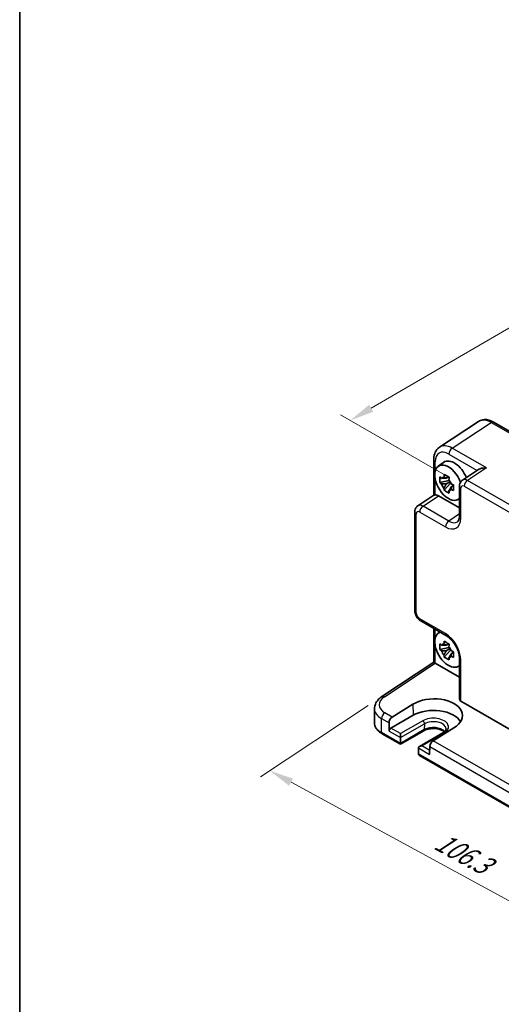
# Model space of a CAD drawing. Units: millimetres. Extents: x 29 to 3578, y 16 to 721.
# Drawn here: x 29 to 128, y 222 to 426 of the extents above; entities that cross this region are included whole.
import ezdxf

# ---------------------------------------------------------------- set-up
doc = ezdxf.new("R2010")
doc.units = ezdxf.units.MM
doc.header["$LTSCALE"] = 2
doc.layers.get('Defpoints').update_dxf_attribs({"lineweight": 25})
for name, color, linetype, lineweight in [('Border (ISO)', 7, 'Continuous', 35), ('Dimension (ISO)', 7, 'Continuous', 18), ('Visible (ISO)', 7, 'Continuous', 35), ('Visible Narrow (ISO)', 7, 'Continuous', 25)]:
    doc.layers.add(name, color=color, linetype=linetype, lineweight=lineweight)
doc.styles.add('Note Text (TK)', font='txt')
doc.dimstyles.new('Default - Method 1b (TK)', dxfattribs={"dimscale": 2, "dimtxt": 2.5, "dimasz": 2.5, "dimexe": 1, "dimexo": 1.5, "dimgap": 1, "dimtad": 1, "dimtoh": 1, "dimrnd": 1e-08, "dimdsep": 46, "dimtxsty": 'Note Text (TK)', "dimcen": 0.09, "dimdle": 5, "dimclrd": 100, "dimclre": 100, "dimclrt": 7, "dimadec": 1, "dimazin": 1, "dimtfac": 1, "dimtmove": 0, "dimatfit": 3, "dimfxl": 0, "dimtolj": 1, "dimlwd": -1, "dimlwe": -1, "dimarcsym": 0})

# ---------------------------------------------------------------- blocks, each defined once
blk = doc.blocks.new('図面枠 tk図枠')
at = {"layer": 'Border (ISO)'}
blk.add_line((14.5, 289), (14.5, 8), dxfattribs=at)
blk = doc.blocks.new('*D10')
at = {"layer": 'Defpoints', "color": 0, "transparency": 16777216}
for p in [(254.92, 407.36), (97.23, 342.93), (120.78, 329.33)]:
    blk.add_point(p, dxfattribs=at)
at = {"layer": 'Dimension (ISO)', "color": 100, "transparency": 16777216}
for p, q in [((251.93, 409.09), (229.37, 422.11)), ((227.05, 418.44), (101.55, 345.44)), ((117.78, 331.06), (95.23, 344.08))]:
    blk.add_line(p, q, dxfattribs=at)
for points in [[(226.63, 419.16), (227.47, 417.72), (231.37, 420.95)], [(101.13, 346.16), (101.97, 344.72), (97.23, 342.93)]]:
    blk.add_solid(points, dxfattribs=at)
at = {"layer": 'Dimension (ISO)', "color": 7, "transparency": 16777216, "insert": (159.19, 383.65), "char_height": 5, "attachment_point": 4, "rotation": 30.1846, "style": 'Note Text (TK)'}
blk.add_mtext('\\A1;{\\H0.816x;\\Q-29.815;\\W0.818;190}', dxfattribs=at)
blk = doc.blocks.new('*D11')
at = {"layer": 'Defpoints', "color": 0, "transparency": 16777216}
for p in [(103.76, 285.92), (177.3, 242.92), (156.64, 229.26)]:
    blk.add_point(p, dxfattribs=at)
at = {"layer": 'Dimension (ISO)', "color": 100, "transparency": 16777216}
for p, q in [((100.93, 284.05), (78.73, 269.38)), ((85.01, 268.24), (152.25, 231.65)), ((174.47, 241.05), (154.75, 228.01))]:
    blk.add_line(p, q, dxfattribs=at)
for points in [[(85.41, 268.97), (84.61, 267.51), (80.62, 270.63)], [(152.65, 232.38), (151.85, 230.92), (156.64, 229.26)]]:
    blk.add_solid(points, dxfattribs=at)
at = {"layer": 'Dimension (ISO)', "color": 7, "transparency": 16777216, "insert": (115.16, 256.43), "char_height": 5, "attachment_point": 4, "rotation": 331.4476, "style": 'Note Text (TK)'}
blk.add_mtext('\\A1;{\\H0.817x;\\Q27.986;\\W0.833;106.3}', dxfattribs=at)

msp = doc.modelspace()

# ---------------------------------------------------------------- linework, layer by layer
at = {"layer": 'Visible (ISO)'}
for p, q in [((123.7224, 342.7149), (115.6699, 337.3929)), ((126.8412, 342.5907), (135.0303, 337.8627)), ((114.462, 334.7707), (114.462, 327.4488)), ((115.3938, 333.458), (116.517, 334.2779)), ((123.6956, 332.7822), (120.4159, 330.6145)), ((117.6369, 330.501), (115.7382, 330.102)), ((116.6532, 328.5172), (117.9481, 329.962)), ((117.5652, 331.2706), (117.0606, 330.9792)), ((117.0606, 329.8089), (117.8667, 330.2743)), ((117.6369, 331.0139), (117.6369, 331.2316)), ((117.6369, 330.501), (117.6369, 330.6106)), ((117.7759, 330.4207), (117.6369, 330.501)), ((117.9481, 329.962), (117.9481, 330.1225)), ((117.9481, 329.962), (118.043, 329.9071)), ((118.5788, 329.5151), (118.0741, 329.2237)), ((118.3923, 329.7055), (118.5808, 329.5966)), ((119.7775, 329.3333), (119.7775, 323.192)), ((111.2107, 325.2999), (114.5188, 327.4862)), ((115.4854, 327.3639), (119.7775, 324.8859)), ((119.3874, 326.5409), (119.7775, 326.7135)), ((110.5723, 303.6293), (110.5723, 324.0187)), ((111.779, 301.5393), (117.0974, 298.4687)), ((114.462, 292.9972), (114.462, 299.9902)), ((115.3938, 299.0019), (115.7383, 299.2534)), ((117.5652, 296.8144), (117.0606, 296.523)), ((117.6369, 296.5578), (117.6369, 296.7754)), ((117.6369, 296.0448), (115.7382, 295.6458)), ((116.6532, 294.061), (117.9481, 295.5058)), ((117.0606, 295.3527), (117.8667, 295.8182)), ((117.6369, 296.0448), (117.6369, 296.1544)), ((117.7759, 295.9645), (117.6369, 296.0448)), ((117.9481, 295.5058), (117.9481, 295.6664)), ((117.9481, 295.5058), (118.043, 295.451)), ((118.5788, 295.059), (118.0741, 294.7676)), ((118.3923, 295.2493), (118.5808, 295.1405)), ((103.7603, 285.9242), (114.462, 292.9972)), ((114.7788, 292.8259), (119.7775, 289.9399)), ((119.7775, 293.8267), (119.7775, 285.3708)), ((119.3874, 292.0847), (119.7775, 292.2574)), ((120.0704, 284.9542), (174.4967, 253.5311)), ((102.2371, 280.5235), (102.2371, 283.4383)), ((105.9056, 281.6952), (110.169, 284.3332)), ((110.2197, 282.0675), (105.6235, 279.4139)), ((105.2416, 280.4745), (105.2792, 278.7962)), ((112.4239, 278.8733), (107.5777, 276.0753)), ((118.6372, 279.4441), (114.366, 276.8105)), ((107.5777, 276.0753), (103.8051, 278.2534)), ((107.5778, 276.2443), (107.6054, 277.4425)), ((107.6055, 277.4531), (107.6055, 278.2696)), ((116.3545, 278.406), (111.5083, 275.6081)), ((107.5777, 276.0753), (107.5777, 276.2339)), ((111.3013, 275.3086), (111.3289, 274.0787)), ((113.665, 275.6112), (113.6275, 273.9763)), ((162.732, 244.2319), (111.5361, 273.7899))]:
    msp.add_line(p, q, dxfattribs=at)
for centre, major_axis, ratio, start_param, end_param in [((126.3412, 341.7247), (0.5, 0.866), 0.57735027, 0, 0.00701334), ((118.2922, 333.1327), (-2.554, 4.303), 0.57687222, 0.02790488, 0.03292892), ((115.462, 334.7707), (-1, 0), 0.57735027, 6.27770421, 6.28318531), ((117.5144, 330.0709), (-2.0006, 3.4652), 0.57735027, 4.42080563, 9.56647018), ((118.7164, 330.7649), (-2.075, 3.594), 0.57735027, 4.48806575, 6.34508866), ((117.4602, 332.4482), (0.7128, 3.6595), 0.18340685, 1.78431496, 1.93947024), ((116.3878, 331.8291), (2.3177, -1.9337), 0.279812, 4.66530907, 4.82046434), ((116.3878, 330.6588), (2.3177, -1.9337), 0.279812, 4.66530907, 4.82046434), ((117.084, 329.8224), (-0.7827, 1.3557), 0.57735027, 5.97330265, 6.59306797), ((117.084, 329.8224), (-0.7827, 1.3557), 0.57735027, 1.26091366, 1.88067899), ((118.4737, 331.8631), (0.7128, 3.6595), 0.18340685, 1.78431496, 1.93947024), ((117.084, 329.8224), (0.7827, -1.3557), 0.57735027, 1.26091366, 1.88067899), ((119.5461, 330.0056), (3.5256, -1.2124), 0.18340685, 4.34371507, 4.49887034), ((120.7775, 329.3333), (-1, 0), 0.57735027, 6.27772318, 6.28318531), ((121.485, 328.9238), (-1.0521, 1.7016), 0.57699899, 0.01015396, 0.01017055), ((118.7164, 330.7649), (2.075, -3.594), 0.57735027, 1.198225, 1.19823654), ((115.4872, 325.7289), (-1.0012, 1.7342), 0.5766475, 5.49839613, 6.04104615), ((117.4602, 328.8013), (-0.5158, 2.974), 0.279812, 1.46272096, 1.61787624), ((117.084, 329.8224), (0.7827, -1.3557), 0.57735027, 5.97330265, 6.59306797), ((118.4737, 328.2161), (-0.5158, 2.974), 0.279812, 1.46272096, 1.61787624), ((119.5461, 328.8353), (3.5256, -1.2124), 0.18340685, 4.34371507, 4.49887034), ((112.2798, 323.6092), (-1.0521, 1.7016), 0.57699899, 0.01744269, 0.02248345), ((111.5723, 324.0187), (-1, 0), 0.57735027, 6.27772509, 6.28318531), ((119.4059, 321.61), (0.4375, -0.7578), 0.57735027, 4.12419068, 4.1245602), ((117.5144, 295.6147), (-2.0006, 3.4652), 0.57735027, 6.14149308, 9.56647018), ((116.3878, 297.3729), (2.3177, -1.9337), 0.279812, 4.66530907, 4.82046434), ((117.084, 295.3663), (-0.7827, 1.3557), 0.57735027, 5.97330265, 6.59306797), ((117.4602, 297.9921), (0.7128, 3.6595), 0.18340685, 1.78431496, 1.93947024), ((117.5974, 299.3347), (-0.5, -0.866), 0.57735027, 0, 0.00547038), ((116.3878, 296.2026), (2.3177, -1.9337), 0.279812, 4.66530907, 4.82046434), ((117.084, 295.3663), (-0.7827, 1.3557), 0.57735027, 1.26091366, 1.88067899), ((118.4737, 297.4069), (0.7128, 3.6595), 0.18340685, 1.78431496, 1.93947024), ((117.084, 295.3663), (0.7827, -1.3557), 0.57735027, 1.26091366, 1.88067899), ((119.5461, 295.5495), (3.5256, -1.2124), 0.18340685, 4.34371507, 4.49887034), ((115.462, 292.4594), (-1, 0.5378), 0.00052676, 0.00028272, 0.78568107), ((114.7796, 292.0084), (-0.5006, 0.8671), 0.5766475, 5.49839613, 5.53208474), ((117.4602, 294.3451), (-0.5158, 2.974), 0.279812, 1.46272096, 1.61787624), ((117.084, 295.3663), (0.7827, -1.3557), 0.57735027, 5.97330265, 6.59306797), ((118.4737, 293.76), (-0.5158, 2.974), 0.279812, 1.46272096, 1.61787624), ((119.5461, 294.3791), (3.5256, -1.2124), 0.18340685, 4.34371507, 4.49887034), ((120.7775, 293.8267), (-1, 0), 0.57735027, 6.27771493, 6.28318531), ((104.3117, 285.09), (-0.5514, 0.8343), 0.5766475, 0, 0.00535722), ((114.407, 281.891), (5.9869, 0.1877), 0.5971344, 5.47815705, 8.62157856), ((120.7775, 285.391), (-0.9998, -0.0313), 0.59713441, 6.26447008, 7.04986825), ((107.2371, 283.5189), (4.9995, 0.1245), 0.59324129, 3.13338921, 3.13339936), ((114.4031, 279.6522), (5.9162, 0), 0.57735027, 0.32474356, 2.35619449), ((105.9487, 280.8827), (0.4798, 0.8776), 0.59226017, 0.80651115, 2.34240089), ((105.6328, 279.0003), (0.2399, 0.4388), 0.59226017, 0.77160456, 2.34240089), ((107.2519, 277.6572), (0.25, -0.433), 0.57735027, 0.75921822, 0.78539816), ((114.3721, 276.0195), (-0.5191, -0.8549), 0.56204401, 3.9743196, 5.51020934), ((107.9314, 276.4485), (-0.2596, -0.4275), 0.56204401, 5.51020934, 5.53638928), ((112.0083, 275.3194), (0.7071, 0), 0.57735027, 1.57079633, 3.14159265), ((111.6548, 275.1153), (-0.25, 0.433), 0.57735027, 0.78539816, 0.8115781), ((111.6824, 274.2828), (0.2399, 0.4388), 0.59226017, 2.34240089, 2.36858083), ((112.0361, 274.0786), (-0.7071, 0), 0.57735027, 0.02617994, 0.78539816)]:
    msp.add_ellipse(centre, major_axis=major_axis, ratio=ratio, start_param=start_param, end_param=end_param, dxfattribs=at)
for points, knots in [([(123.7203, 342.7133), (123.9868, 342.8898), (124.2963, 343.0113), (124.9349, 343.1261), (125.2705, 343.1209), (125.9659, 342.996), (126.3338, 342.8624), (126.7349, 342.65), (126.7794, 342.6255), (126.8237, 342.6002)], [0, 0, 0, 0, 0.12407617, 0.12407617, 0.248384014, 0.248384014, 0.388756009, 0.388756009, 0.406317443, 0.406317443, 0.406317443, 0.406317443]), ([(114.4624, 334.7739), (114.4623, 335.2339), (114.531, 335.6734), (114.8152, 336.4729), (115.0407, 336.8464), (115.4416, 337.2274), (115.5473, 337.3114), (115.6581, 337.3845)], [0, 0, 0, 0, 0.158023916, 0.158023916, 0.317614253, 0.317614253, 0.368839077, 0.368839077, 0.368839077, 0.368839077]), ([(116.6532, 331.8006), (116.8166, 331.6994), (116.9836, 331.5998), (117.1437, 331.5074), (117.3037, 331.415), (117.4811, 331.3157), (117.6667, 331.2154)], [8.730047008, 8.730047008, 8.730047008, 8.730047008, 8.797950175, 8.797950175, 8.797950175, 8.865853341, 8.865853341, 8.865853341, 8.865853341]), ([(125.3492, 333.1138), (125.1327, 333.1302), (124.8976, 333.1269), (124.4473, 333.0731), (124.2323, 333.0226), (123.9289, 332.9119), (123.8047, 332.8534), (123.6995, 332.7847), (123.6976, 332.7834), (123.6957, 332.7822)], [-0.758455746, -0.758455746, -0.758455746, -0.758455746, -0.692651307, -0.692651307, -0.626846868, -0.626846868, -0.582004775, -0.582004775, -0.581171855, -0.581171855, -0.581171855, -0.581171855]), ([(115.7382, 330.102), (115.7219, 330.3001), (115.7144, 330.4973), (115.7144, 330.6821), (115.7144, 330.8669), (115.7219, 331.0674), (115.7382, 331.2723)], [-0.067903167, -0.067903167, -0.067903167, -0.067903167, 0, 0, 0, 0.067903167, 0.067903167, 0.067903167, 0.067903167]), ([(118.5817, 329.6306), (118.5758, 329.4197), (118.573, 329.2165), (118.573, 329.0317), (118.573, 328.8469), (118.5758, 328.6524), (118.5817, 328.4603)], [-0.067903167, -0.067903167, -0.067903167, -0.067903167, 0, 0, 0, 0.067903167, 0.067903167, 0.067903167, 0.067903167]), ([(119.7778, 329.3364), (119.7778, 329.5294), (119.8085, 329.7203), (119.9327, 330.0713), (120.0265, 330.2365), (120.228, 330.4683), (120.3214, 330.5509), (120.4235, 330.6183)], [0, 0, 0, 0, 0.061005064, 0.061005064, 0.12012375, 0.12012375, 0.15921456, 0.15921456, 0.15921456, 0.15921456]), ([(114.7549, 327.551), (114.671, 327.5408), (114.6031, 327.5264), (114.5418, 327.4999), (114.5295, 327.4933), (114.5189, 327.4862)], [-0.2172603193, -0.2172603193, -0.2172603193, -0.2172603193, -0.1760173875, -0.1760173875, -0.1637133506, -0.1637133506, -0.1637133506, -0.1637133506]), ([(117.6667, 327.932), (117.4811, 328.0204), (117.3037, 328.114), (117.1437, 328.2064), (116.9836, 328.2988), (116.8166, 328.404), (116.6532, 328.5172)], [8.730047008, 8.730047008, 8.730047008, 8.730047008, 8.797950175, 8.797950175, 8.797950175, 8.865853341, 8.865853341, 8.865853341, 8.865853341]), ([(110.5726, 324.0218), (110.5726, 324.2198), (110.604, 324.4158), (110.7329, 324.7744), (110.8304, 324.943), (111.031, 325.1641), (111.1154, 325.2368), (111.206, 325.2965)], [0, 0, 0, 0, 0.062776815, 0.062776815, 0.122794671, 0.122794671, 0.157351887, 0.157351887, 0.157351887, 0.157351887]), ([(119.3589, 322.0082), (119.4474, 322.0666), (119.5335, 322.158), (119.6591, 322.4259), (119.6997, 322.5456), (119.7588, 322.8301), (119.7767, 322.9973), (119.7777, 323.1796)], [0, 0, 0, 0, 0.133446588, 0.133446588, 0.207020729, 0.207020729, 0.282286243, 0.282286243, 0.282286243, 0.282286243]), ([(111.764, 301.5485), (111.5931, 301.6497), (111.4348, 301.7802), (111.1401, 302.0892), (111.0027, 302.2753), (110.7832, 302.6676), (110.6988, 302.8784), (110.6001, 303.262), (110.5746, 303.4384), (110.5727, 303.6119)], [0.002180843, 0.002180843, 0.002180843, 0.002180843, 0.064869521, 0.064869521, 0.132851567, 0.132851567, 0.19971033, 0.19971033, 0.254616221, 0.254616221, 0.254616221, 0.254616221]), ([(115.7382, 295.6458), (115.7219, 295.8439), (115.7144, 296.0412), (115.7144, 296.226), (115.7144, 296.4108), (115.7219, 296.6112), (115.7382, 296.8161)], [-0.067903167, -0.067903167, -0.067903167, -0.067903167, 0, 0, 0, 0.067903167, 0.067903167, 0.067903167, 0.067903167]), ([(116.6532, 297.3444), (116.8166, 297.2432), (116.9836, 297.1436), (117.1437, 297.0512), (117.3037, 296.9588), (117.4811, 296.8596), (117.6667, 296.7593)], [8.730047008, 8.730047008, 8.730047008, 8.730047008, 8.797950175, 8.797950175, 8.797950175, 8.865853341, 8.865853341, 8.865853341, 8.865853341]), ([(119.7778, 293.8299), (119.7778, 294.0761), (119.7476, 294.3564), (119.6254, 294.95), (119.5294, 295.2716), (119.2702, 295.9292), (119.0981, 296.2732), (118.7114, 296.9033), (118.4948, 297.1989), (118.0266, 297.7405), (117.767, 297.9896), (117.3733, 298.2959), (117.2339, 298.3903), (117.1003, 298.4674)], [0, 0, 0, 0, 0.10082145, 0.10082145, 0.206169068, 0.206169068, 0.319031815, 0.319031815, 0.428162735, 0.428162735, 0.543821336, 0.543821336, 0.60721513, 0.60721513, 0.60721513, 0.60721513]), ([(118.5817, 295.1744), (118.5758, 294.9635), (118.573, 294.7603), (118.573, 294.5755), (118.573, 294.3907), (118.5758, 294.1962), (118.5817, 294.0041)], [-0.067903167, -0.067903167, -0.067903167, -0.067903167, 0, 0, 0, 0.067903167, 0.067903167, 0.067903167, 0.067903167]), ([(117.6667, 293.4759), (117.4811, 293.5642), (117.3037, 293.6579), (117.1437, 293.7503), (116.9836, 293.8427), (116.8166, 293.9479), (116.6532, 294.061)], [8.730047008, 8.730047008, 8.730047008, 8.730047008, 8.797950175, 8.797950175, 8.797950175, 8.865853341, 8.865853341, 8.865853341, 8.865853341]), ([(102.2396, 283.4188), (102.2394, 283.7477), (102.3094, 284.0808), (102.5671, 284.7077), (102.7602, 285.0068), (103.2138, 285.5135), (103.4697, 285.7318), (103.7579, 285.9223)], [0, 0, 0, 0, 0.126363412, 0.126363412, 0.257304646, 0.257304646, 0.375593699, 0.375593699, 0.375593699, 0.375593699]), ([(102.2371, 280.5235), (102.2371, 280.3422), (102.262, 280.1609), (102.3586, 279.8088), (102.4301, 279.638), (102.6131, 279.3129), (102.7245, 279.1585), (102.9809, 278.8679), (103.126, 278.7317), (103.4449, 278.4782), (103.6189, 278.3609), (103.8051, 278.2534)], [3.926990817, 3.926990817, 3.926990817, 3.926990817, 4.08407045, 4.08407045, 4.241150082, 4.241150082, 4.398229715, 4.398229715, 4.555309348, 4.555309348, 4.71238898, 4.71238898, 4.71238898, 4.71238898]), ([(116.6971, 278.6524), (116.6097, 278.7279), (116.505, 278.8022), (116.2066, 278.9749), (115.9945, 279.0674), (115.5192, 279.2166), (115.2554, 279.2726), (114.7034, 279.3384), (114.415, 279.3475), (113.8472, 279.3163), (113.568, 279.2758), (113.052, 279.1518), (112.8149, 279.0687), (112.5447, 278.9398), (112.4825, 278.9071), (112.4239, 278.8733)], [1.37469802, 1.37469802, 1.37469802, 1.37469802, 1.56941368, 1.56941368, 1.85824517, 1.85824517, 2.15256528, 2.15256528, 2.45121528, 2.45121528, 2.75057167, 2.75057167, 3.04677938, 3.04677938, 3.14159265, 3.14159265, 3.14159265, 3.14159265]), ([(117.0161, 279.2612), (117.0177, 279.2113), (117.0125, 279.1616), (116.9867, 279.0575), (116.9659, 279.003), (116.9038, 278.8884), (116.8625, 278.8284), (116.7566, 278.7062), (116.692, 278.6441), (116.5399, 278.5222), (116.4524, 278.4625), (116.3545, 278.406)], [5.479269843, 5.479269843, 5.479269843, 5.479269843, 5.640052936, 5.640052936, 5.800836029, 5.800836029, 5.961619121, 5.961619121, 6.122402214, 6.122402214, 6.283185307, 6.283185307, 6.283185307, 6.283185307])]:
    msp.add_open_spline(points, degree=3, knots=knots, dxfattribs=at)
for points, weights in [([(117.0606, 330.9792), (116.7087, 330.9927), (116.0998, 330.9758)], [1.35956394726, 1.22656475141, 1.03074466748]), ([(116.0998, 329.8055), (116.7087, 329.8224), (117.0606, 329.8089)], [1.03074466748, 1.22656475141, 1.35956394726]), ([(116.5772, 331.2514), (116.8963, 331.101), (117.0606, 330.9792)], [1.03074466748, 1.22656475141, 1.35956394726]), ([(117.0606, 329.8089), (116.8963, 329.4974), (116.5772, 328.9786)], [1.35956394726, 1.22656475141, 1.03074466748]), ([(117.5907, 328.3935), (117.9098, 328.9123), (118.0741, 329.2237)], [1.03074466748, 1.22656475141, 1.35956394726]), ([(118.0741, 329.2237), (118.0974, 329.0206), (118.0681, 328.6691)], [1.35956394726, 1.22656475141, 1.03074466748]), ([(116.5772, 296.7952), (116.8963, 296.6448), (117.0606, 296.523)], [1.03074466748, 1.22656475141, 1.35956394726]), ([(117.0606, 296.523), (116.7087, 296.5365), (116.0998, 296.5196)], [1.35956394726, 1.22656475141, 1.03074466748]), ([(116.0998, 295.3493), (116.7087, 295.3662), (117.0606, 295.3527)], [1.03074466748, 1.22656475141, 1.35956394726]), ([(117.0606, 295.3527), (116.8963, 295.0413), (116.5772, 294.5225)], [1.35956394726, 1.22656475141, 1.03074466748]), ([(117.5907, 293.9373), (117.9098, 294.4561), (118.0741, 294.7676)], [1.03074466748, 1.22656475141, 1.35956394726]), ([(118.0741, 294.7676), (118.0974, 294.5644), (118.0681, 294.2129)], [1.35956394726, 1.22656475141, 1.03074466748])]:
    msp.add_rational_spline(points, weights, degree=2, dxfattribs=at)
at = {"layer": 'Visible Narrow (ISO)'}
for p, q in [((118.2641, 337.2044), (126.3166, 342.5264)), ((126.3166, 342.5264), (134.5919, 337.7487)), ((117.5816, 335.9944), (123.4391, 332.6126)), ((125.3492, 333.1138), (118.2641, 337.2044)), ((114.7549, 332.3858), (114.7549, 334.3624)), ((125.3492, 333.1138), (121.4595, 330.543)), ((114.7549, 327.551), (114.7549, 330.9423)), ((120.777, 329.333), (173.7901, 298.7259)), ((174.4725, 299.9359), (121.4595, 330.543)), ((112.2543, 325.2284), (115.4854, 327.3639)), ((120.0704, 322.7838), (120.0704, 328.925)), ((110.8652, 303.2211), (110.8652, 323.6104)), ((111.5719, 324.0184), (116.8903, 320.9478)), ((117.5728, 322.1578), (112.2543, 325.2284)), ((119.7775, 323.6149), (117.5728, 322.1578)), ((116.8903, 298.9265), (111.5719, 301.9971)), ((114.7549, 297.9296), (114.7549, 299.8211)), ((114.7549, 292.8392), (114.7549, 296.4861)), ((104.287, 285.8917), (114.7788, 292.8259)), ((120.0704, 284.9542), (120.0704, 293.4185)), ((105.9056, 281.6952), (104.384, 282.5736)), ((110.169, 284.3332), (110.2197, 282.0675)), ((103.7016, 281.3636), (105.2416, 280.4745)), ((103.7016, 278.4823), (103.7016, 281.3636)), ((112.2017, 280.9232), (107.6055, 278.2696)), ((107.5778, 276.2443), (103.7016, 278.4823)), ((105.2792, 278.7962), (107.6055, 277.4531)), ((107.6055, 278.2696), (105.6235, 279.4139)), ((112.5273, 279.0915), (107.5777, 276.2339)), ((107.6054, 277.4425), (112.5551, 280.3002)), ((112.5551, 280.3002), (112.5273, 279.0915)), ((112.0083, 275.7276), (116.6045, 278.3813)), ((161.0599, 249.8518), (114.366, 276.8105)), ((111.3012, 275.3194), (113.6275, 273.9763)), ((113.646, 274.7821), (112.0083, 275.7276)), ((113.665, 275.6112), (160.396, 248.6311)), ((162.7322, 244.401), (111.3289, 274.0787))]:
    msp.add_line(p, q, dxfattribs=at)
for centre, major_axis, ratio, start_param, end_param in [((126.3447, 338.4547), (-2.554, 4.303), 0.57687222, 5.49143688, 6.31109019), ((126.3412, 341.7247), (0.5, 0.866), 0.57735027, 0.00701334, 0.82030475), ((118.2922, 333.1327), (-2.554, 4.303), 0.57687222, 5.49143688, 6.31109019), ((117.5851, 332.7245), (-2.0024, 3.4683), 0.5766475, 5.49839613, 7.06797448), ((118.2888, 336.4027), (-0.5, -0.866), 0.57735027, 3.9618974, 5.49778714), ((115.462, 334.7707), (-1, 0), 0.57735027, 0, 0.78539816), ((120.7775, 329.3333), (-1, 0), 0.57735027, 0, 0.78539816), ((120.7779, 328.5155), (-0.5006, 0.8671), 0.5766475, 5.49839613, 7.06797448), ((121.485, 328.9238), (-1.0521, 1.7016), 0.57699899, 5.48097469, 6.29333926), ((121.4841, 329.7413), (-0.5, -0.866), 0.57735027, 3.9618974, 5.49778714), ((112.2798, 323.6092), (-1.0521, 1.7016), 0.57699899, 5.48097469, 6.300628), ((111.5723, 324.0187), (-1, 0), 0.57735027, 0, 0.78539816), ((111.5727, 323.2009), (-0.5006, 0.8671), 0.5766475, 5.49839613, 7.06797448), ((112.279, 324.4267), (-0.5, -0.866), 0.57735027, 3.9618974, 5.49778714), ((116.8864, 324.6265), (2.2527, -3.9019), 0.5766475, 5.49839613, 7.06797448), ((117.5974, 321.356), (-0.5, -0.866), 0.57735027, 3.9618974, 5.49778714), ((117.5935, 325.0348), (1.7011, -3.0669), 0.57613317, 5.50830113, 6.32075173), ((120.7775, 323.192), (-1, 0), 0.57735027, 0, 0.78539816), ((111.5723, 303.6293), (-1, 0), 0.57735027, 0, 0.78539816), ((111.5727, 302.8136), (-0.5, 0.866), 0.5780539, 0.78600715, 2.3555855), ((112.279, 302.4053), (-0.5, -0.866), 0.57735027, 5.49778714, 6.28318531), ((117.5974, 299.3347), (-0.5, -0.866), 0.57735027, 5.49778714, 6.28318531), ((116.8864, 295.2522), (-2.25, 3.8971), 0.5780539, 3.9275998, 5.49717816), ((120.7775, 293.8267), (-1, 0), 0.57735027, 0, 0.78539816), ((107.2124, 284.3207), (-3.9993, -0.1254), 0.59713441, 5.5139785, 7.04986825), ((104.3117, 285.09), (-0.5514, 0.8343), 0.5766475, 5.463532, 6.28318531), ((107.2371, 283.5189), (4.9995, 0.1245), 0.59324129, 3.13339936, 3.91222392), ((104.4087, 281.7719), (0.5, 0.866), 0.57735027, 0.82030475, 2.35619449), ((107.2371, 280.5235), (-5, 0), 0.57735027, 0, 0.78539816), ((114.4031, 279.6522), (3.1133, 0), 0.57735027, 5.49778714, 8.6393798), ((112.2017, 280.515), (0.25, -0.433), 0.57735027, 0.75921822, 2.35619449), ((114.4031, 279.2333), (2.6134, 0), 0.57735027, 0.0185173, 2.35619449), ((104.0551, 278.6864), (-0.25, -0.433), 0.57735027, 5.49778714, 6.28318531), ((112.1739, 279.3063), (0.25, -0.433), 0.57735027, 0, 0.75921822), ((114.4031, 278.0086), (-2.6527, 0), 0.57735027, 3.6190914, 5.49778714), ((116.6045, 277.973), (-0.25, 0.433), 0.57735027, 5.49778714, 6.28318531)]:
    msp.add_ellipse(centre, major_axis=major_axis, ratio=ratio, start_param=start_param, end_param=end_param, dxfattribs=at)

# ---------------------------------------------------------------- block references
at = {"xscale": 2, "yscale": 2, "zscale": 2}
msp.add_blockref('図面枠 tk図枠', (0, 0), dxfattribs=at)

# ---------------------------------------------------------------- dimensions: what is measured, and where the dimension line sits
at = {"layer": 'Dimension (ISO)', "color": 100, "true_color": 0x00ff3f}
for base, p1, p2, angle, text, override, picture, middle in [((97.228, 342.9291), (254.9202, 407.358), (120.777, 329.333), 30.184605, '{\\H0.816x;\\Q-29.815;\\W0.818;190}', {"dimgap": 1, "dimtoh": 0, "dimdec": 2, "dimlfac": 1.222469, "dimpost": '', "dimtol": 0, "dimlim": 0, "dimtp": 0, "dimtm": 0, "dimtdec": 2, "dimtofl": 0, "dimatfit": 1}, '*D10', (164.2996, 381.9415)), ((156.6403, 229.2612), (103.7603, 285.9242), (177.305, 242.9188), 151.447596, '{\\H0.817x;\\Q27.986;\\W0.833;106.3}', {"dimgap": 1, "dimtoh": 0, "dimdec": 2, "dimlfac": 1.220502, "dimpost": '', "dimtol": 0, "dimlim": 0, "dimtp": 0, "dimtm": 0, "dimtdec": 2, "dimtofl": 0, "dimatfit": 1}, '*D11', (118.6287, 249.9449))]:
    dim = msp.add_linear_dim(base=base, p1=p1, p2=p2, angle=angle, text=text, dimstyle='Default - Method 1b (TK)', override=override, dxfattribs=at)
    dim.commit()
    dim.dimension.update_dxf_attribs({"geometry": picture, "text_midpoint": middle, "dimtype": 160})

doc.saveas('drawing.dxf')
